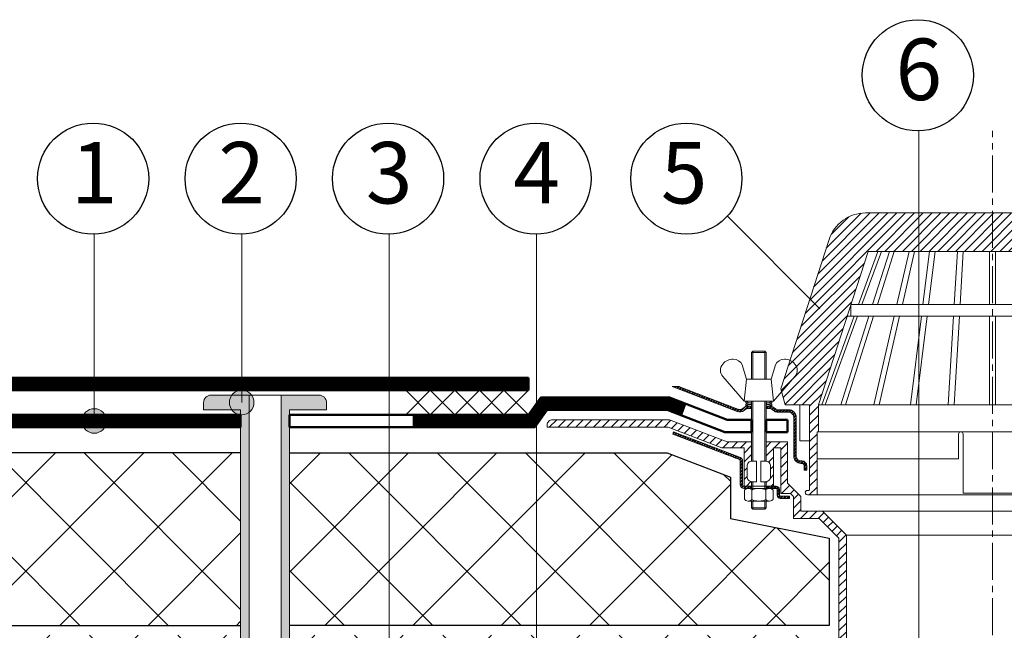
# Model space of a CAD drawing. Units: millimetres. Extents: x 3275 to 5113, y -11990 to 7286.
# Drawn here: x 3547 to 3647, y 5275 to 5337 of the extents above; entities that cross this region are included whole.
import ezdxf
from ezdxf.enums import TextEntityAlignment as Align

# ---------------------------------------------------------------- set-up
doc = ezdxf.new("R2010")
doc.units = ezdxf.units.MM
doc.linetypes.add('ОСЕВАЯ2', pattern=[1.125, 0.75, -0.125, 0.125, -0.125])
doc.linetypes.add('штриховая 50', pattern=[1, 0.5, -0.5])
for name, color, linetype, lineweight in [('_Выноска', 7, 'Continuous', 15), ('_Текст', 250, 'Continuous', 25), ('_Тонкая линия', 251, 'Continuous', 15), ('Воронка', 7, 'Continuous', 15), ('Воронка_Штрих', 252, 'Continuous', 15), ('гидроизоляция', 7, 'Continuous', 50), ('Крепеж', 1, 'Continuous', 15)]:
    doc.layers.add(name, color=color, linetype=linetype, lineweight=lineweight)
doc.layers.add('Мин. Вата', color=7, linetype='Continuous', lineweight=25, true_color=0x808220)
doc.styles.add('Arial', font='txt')

# ---------------------------------------------------------------- blocks, each defined once
blk = doc.blocks.new('Воронка_Зажимной винт')
at = {"layer": 'Воронка'}
for p, q in [((-6.74, 5.73), (-5.04, 0)), ((6.74, 5.73), (5.04, 0)), ((-14.67, 0.98), (-6, -9)), ((14.67, 0.98), (6, -9))]:
    blk.add_line(p, q, dxfattribs=at)
blk.add_lwpolyline([(5.04, 0), (-5.04, 0), (-6, -9), (6, -9)], close=True, dxfattribs=at)
for points in [[(-2.94, -10.32), (-4.14, -10.32), (-5.34, -9.66), (-5.34, -9), (-4.14, -9.66), (-2.94, -9.66)], [(-4.74, -9.99), (-5.34, -10.32), (-5.34, -10.98), (-4.14, -10.32)], [(-2.94, -10.98), (-5.34, -10.98)], [(-3.09, -10.32), (-3.09, -9.66)], [(2.94, -10.32), (4.14, -10.32), (5.34, -9.66), (5.34, -9), (4.14, -9.66), (2.94, -9.66)], [(5.34, -10.98), (2.94, -10.98)], [(3.09, -10.32), (3.09, -9.66)], [(4.74, -9.99), (5.34, -10.32), (5.34, -10.98), (4.14, -10.32)]]:
    blk.add_lwpolyline(points, dxfattribs=at)
for centre, radius, start, end in [((-10.54, 2.67), 5.4, 88.5064, 140.4435), ((-10.42, 4), 4.06, 25.2516, 89.6755), ((10.42, 4), 4.06, 90.3245, 154.7484), ((10.54, 2.67), 5.4, 39.5565, 91.4936), ((-11.67, 3.56), 3.96, 139.9118, 220.617), ((11.67, 3.56), 3.96, 319.383, 40.0882)]:
    blk.add_arc(centre, radius, start, end, dxfattribs=at)
blk = doc.blocks.new('Воронка_Гайка')
at = {"layer": 'Воронка'}
for points in [[(-2.82, -4.41), (-2.82, -0.69, 0.067464), (-3.3, -0.23, 0.22196), (-5.34, -0.23, 0.067464), (-5.82, -0.69), (-5.82, -4.41, 0.067464), (-5.34, -4.87, 0.22196), (-3.3, -4.87, 0.067464), (-2.82, -4.41), (-2.82, -0.69)], [(2.82, -4.41), (2.82, -0.69, -0.067464), (3.3, -0.23, -0.22196), (5.34, -0.23, -0.067464), (5.82, -0.69), (5.82, -4.41, -0.067464), (5.34, -4.87, -0.22196), (3.3, -4.87, -0.067464), (2.82, -4.41), (2.82, -0.69)], [(-1.99, -0.21, -0.101574), (1.99, -0.21, -5.887014)], [(-1.99, -4.9, 0.101574), (1.99, -4.9, 5.887014)]]:
    blk.add_lwpolyline(points, format="xyb", dxfattribs=at)
for points in [[(4.32, 0), (-4.32, 0)], [(-4.32, -5.1), (4.32, -5.1)]]:
    blk.add_lwpolyline(points, dxfattribs=at)
for centre, radius, start, end in [((-2.64, -0.69), 0.18, 138.6399, 180.0942), ((-2.32, -0.96), 0.6, 118.8335, 139.275), ((-1.48, -2.55), 2.4, 102.131, 118.0297), ((1.48, -2.55), 2.4, 61.9703, 77.869), ((2.32, -0.96), 0.6, 40.725, 61.1665), ((2.64, -0.69), 0.18, 359.9058, 41.3601), ((-2.64, -4.42), 0.18, 179.9058, 221.3601), ((-2.32, -4.14), 0.6, 220.725, 241.1665), ((-1.48, -2.55), 2.4, 241.9703, 257.869), ((1.48, -2.55), 2.4, 282.131, 298.0297), ((2.32, -4.14), 0.6, 298.8335, 319.275), ((2.64, -4.42), 0.18, 318.6399, 0.0942)]:
    blk.add_arc(centre, radius, start, end, dxfattribs=at)
blk = doc.blocks.new('Воронка_Листвоуловитель')
at = {"layer": 'Воронка_Штрих'}
h = blk.add_hatch(dxfattribs=at)
h.set_pattern_fill('ANSI31', color=256, scale=0.8, style=0)
h.set_pattern_definition([(45, (-500, -1359.2), (-1.7960512, 1.7960512), [])])
h.paths.add_polyline_path([(50.61, -15.6), (70.8, -78), (70.8, -89), (71.4, -89), (71.4, -114.6), (75.3, -114.6, 0.658065), (75.95, -113.08, 0.206224), (75.3, -112.8), (74.88, -112.8, -0.414214), (74.4, -112.32), (74.4, -78), (84.36, -78), (86.14, -71.51), (66.49, -10.8, 0.325244), (51.65, 0), (0, 0), (0, -15.6)])
h.paths.add_polyline_path([(-51.65, 0, 0.325244), (-66.49, -10.8), (-86.14, -71.51), (-84.36, -78), (-74.4, -78), (-74.4, -112.32, -0.414214), (-74.88, -112.8), (-75.3, -112.8, 0.206224), (-75.95, -113.08, 0.658065), (-75.3, -114.6), (-71.4, -114.6), (-71.4, -89), (-70.8, -89), (-70.8, -78), (-50.61, -15.6), (0, -15.6), (0, 0)])
at = {"layer": 'Воронка'}
blk.add_lwpolyline([(-51.65, 0, 0.325244), (-66.49, -10.8), (-86.14, -71.51), (-84.36, -78), (-74.4, -78), (-74.4, -112.32, -0.414214), (-74.88, -112.8), (-75.3, -112.8, 0.206224), (-75.95, -113.08, 0.658065), (-75.3, -114.6), (-71.4, -114.6), (-71.4, -89), (-70.8, -89), (-70.8, -78), (-50.61, -15.6), (50.61, -15.6), (70.8, -78), (70.8, -89), (71.4, -89), (71.4, -114.6), (75.3, -114.6, 0.658065), (75.95, -113.08, 0.206224), (75.3, -112.8), (74.88, -112.8, -0.414214), (74.4, -112.32), (74.4, -78), (84.36, -78), (86.14, -71.51), (66.49, -10.8, 0.325244), (51.65, 0), (-51.65, 0)], format="xyb", dxfattribs=at)
at = {"layer": 'Воронка', "lineweight": 15}
for points in [[(-46.68, -15.6), (-54.57, -37.2)], [(-45.24, -15.6), (-53.13, -37.2)], [(-41.92, -15.6), (-48.77, -37.2)], [(-40, -15.6), (-46.85, -37.2)], [(-33.92, -15.6), (-38.9, -37.2)], [(-31.7, -15.6), (-36.68, -37.2)], [(-25.64, -15.6), (-28.34, -37.2)], [(-23.3, -15.6), (-26, -37.2)], [(-14.3, -15.6), (-15.58, -37.2)], [(-11.92, -15.6), (-13.2, -37.2)], [(-1.2, -15.6), (-1.2, -37.2)], [(1.2, -15.6), (1.2, -37.2)], [(11.92, -15.6), (13.2, -37.2)], [(14.3, -15.6), (15.58, -37.2)], [(23.3, -15.6), (26, -37.2)], [(25.64, -15.6), (28.34, -37.2)], [(31.7, -15.6), (36.68, -37.2)], [(33.92, -15.6), (38.9, -37.2)], [(40, -15.6), (46.85, -37.2)], [(41.92, -15.6), (48.77, -37.2)], [(45.24, -15.6), (53.13, -37.2)], [(46.68, -15.6), (54.57, -37.2)], [(-57.6, -37.2), (57.6, -37.2)], [(57.6, -37.2), (57.6, -42)], [(-56.33, -42), (-69.48, -78)], [(-54.89, -42), (-68.04, -78)], [(-50.3, -42), (-61.72, -78)], [(-48.38, -42), (-59.8, -78)], [(-59.15, -42), (59.15, -42)], [(-40.01, -42), (-48.32, -78)], [(-37.79, -42), (-46.1, -78)], [(-28.94, -42), (-33.44, -78)], [(-26.6, -42), (-31.1, -78)], [(-15.87, -42), (-18, -78)], [(-13.49, -42), (-15.62, -78)], [(-1.2, -42), (-1.2, -78)], [(1.2, -42), (1.2, -78)], [(13.49, -42), (15.62, -78)], [(15.87, -42), (18, -78)], [(26.6, -42), (31.1, -78)], [(28.94, -42), (33.44, -78)], [(37.79, -42), (46.1, -78)], [(40.01, -42), (48.32, -78)], [(48.38, -42), (59.8, -78)], [(50.3, -42), (61.72, -78)], [(54.89, -42), (68.04, -78)], [(56.33, -42), (69.48, -78)], [(-74.4, -92.6), (-78.36, -92.6), (-78.36, -78)], [(-70.8, -78), (70.8, -78)], [(74.4, -92.6), (78.36, -92.6), (78.36, -78)], [(-70.8, -89), (70.8, -89)], [(-71.4, -114.6), (71.4, -114.6)]]:
    blk.add_lwpolyline(points, dxfattribs=at)
at = {"layer": 'Воронка'}
blk.add_lwpolyline([(-57.6, -37.2), (-57.6, -42)], dxfattribs=at)
at = {"layer": 'Воронка', "lineweight": 15}
blk.add_lwpolyline([(-71.4, -100), (-13.8, -100), (-13.8, -89.9, -0.414214), (-12.9, -89), (-12.9, -89, -0.414214), (-12, -89.9), (-12, -113.85), (12, -113.85), (12, -89.9, -0.414214), (12.9, -89), (12.9, -89, -0.414214), (13.8, -89.9), (13.8, -100), (71.4, -100)], format="xyb", dxfattribs=at)

msp = doc.modelspace()

# ---------------------------------------------------------------- hatches: boundary and pattern name
at = {"layer": '_Выноска'}
for points in [[(3567.93, 5298.38, 1), (3570.43, 5298.38, 1)], [(3552.93, 5296.5, 1), (3555.43, 5296.5, 1)]]:
    msp.add_hatch(color=256, dxfattribs=at).paths.add_polyline_path(points)
at = {"layer": 'Воронка_Штрих'}
h = msp.add_hatch(dxfattribs=at)
h.set_pattern_fill('ANSI32', color=256, scale=0.025, style=0)
h.set_pattern_definition([(45, (3239.30164, 2034.29144), (-0.168379802, 0.168379802), []), (45, (3239.4139, 2034.29144), (-0.168379802, 0.168379802), [])])
h.paths.add_polyline_path([(3624.83, 5297.64), (3623.68, 5297.64, -0.162278), (3623.53, 5297.69), (3623.23, 5297.91, 0.162278), (3622.93, 5298.01), (3622.64, 5298.01), (3622.64, 5297.76), (3622.93, 5297.76, -0.162278), (3623.08, 5297.71), (3623.38, 5297.49, 0.162278), (3623.68, 5297.39), (3624.83, 5297.39, -0.414214), (3625.33, 5296.89), (3625.33, 5292.94, 0.414214), (3626.08, 5292.19), (3626.15, 5292.19, -0.414214), (3626.4, 5291.94), (3626.4, 5291.49), (3626.65, 5291.49), (3626.65, 5291.94, 0.414214), (3626.15, 5292.44), (3626.08, 5292.44, -0.414214), (3625.58, 5292.94), (3625.58, 5296.89, 0.414214)])
h.paths.add_polyline_path([(3619.66, 5297.7), (3613.65, 5300.01), (3612.96, 5300.01), (3619.57, 5297.47, 0.257942), (3620.29, 5297.57), (3620.47, 5297.71, -0.162278), (3620.62, 5297.76), (3620.92, 5297.76), (3620.92, 5298.01), (3620.62, 5298.01, 0.162278), (3620.32, 5297.91), (3620.14, 5297.77, -0.257942)])
h = msp.add_hatch(dxfattribs=at)
h.set_pattern_fill('ANSI31', color=256, scale=0.2, style=0)
h.set_pattern_definition([(45, (3239.30164, -2347.3763), (-0.449012806, 0.449012806), [])])
h.paths.add_polyline_path([(3618.56, 5294.38), (3612.69, 5296.63), (3600.78, 5296.63, 0.414214), (3600.25, 5296.1), (3600.25, 5295.88), (3612.55, 5295.88), (3618.03, 5293.78), (3620.28, 5293.78), (3620.28, 5289.88), (3621.04, 5289.88), (3621.04, 5290.33, -0.381051), (3620.58, 5290.85), (3620.58, 5291.9, -0.381051), (3621.04, 5292.42), (3621.04, 5294.38)])
h = msp.add_hatch(dxfattribs=at)
h.set_pattern_fill('ANSI32', color=256, scale=0.025, style=0)
h.set_pattern_definition([(45, (3239.30164, 2031.78356), (-0.168379802, 0.168379802), []), (45, (3239.4139, 2031.78356), (-0.168379802, 0.168379802), [])])
h.paths.add_polyline_path([(3619.9, 5292.79), (3613.11, 5295.4), (3613.03, 5295.17), (3619.81, 5292.57, -0.310581), (3619.89, 5292.46), (3619.89, 5290, 0.414214), (3620.25, 5289.64), (3620.92, 5289.64), (3620.92, 5289.88), (3620.28, 5289.88), (3620.25, 5289.88, -0.414214), (3620.13, 5290), (3620.13, 5292.46, 0.310581)])
h.paths.add_polyline_path([(3623.88, 5289.52, 0.414214), (3623.52, 5289.88), (3622.63, 5289.88), (3622.63, 5289.64), (3623.52, 5289.64, -0.414214), (3623.64, 5289.52), (3623.64, 5288.98, 0.414214), (3624, 5288.62), (3624.9, 5288.62), (3624.9, 5288.86), (3624, 5288.86, -0.414214), (3623.88, 5288.98)])
h = msp.add_hatch(dxfattribs=at)
h.set_pattern_fill('ANSI31', color=256, scale=0.2, style=0)
h.set_pattern_definition([(45, (3239.30164, -4957.7719), (-0.449012806, 0.449012806), [])])
h.paths.add_polyline_path([(3630.68, 5284.89), (3628.24, 5287.33), (3626.05, 5287.33), (3626.05, 5288.83), (3624.7, 5290.18), (3624.7, 5294.38), (3622.51, 5294.38), (3622.51, 5292.42, -0.381051), (3622.98, 5291.9), (3622.98, 5290.85, -0.381051), (3622.51, 5290.33), (3622.51, 5289.88), (3623.28, 5289.88), (3623.28, 5293.78), (3624.03, 5293.78), (3624.03, 5289.13), (3625, 5289.13), (3625.3, 5288.83), (3625.3, 5286.58), (3627.93, 5286.58), (3629.93, 5284.58), (3629.93, 5234.35), (3630.3, 5233.35), (3630.68, 5233.35)])
at = {"layer": 'Крепеж'}
h = msp.add_hatch(color=1, dxfattribs=at)
h.paths.add_polyline_path([(3569.06, 5266.95, 0.198912), (3569.17, 5266.69), (3569.2, 5266.65, -0.127458), (3569.52, 5266.11), (3569.84, 5264.98, 0.127458), (3570.16, 5264.44), (3570.86, 5264.3), (3570.86, 5266.6, 0.250765), (3570.69, 5266.91), (3570.1, 5266.94, -0.250765), (3569.93, 5267.25), (3569.93, 5299.13), (3566.06, 5299.13, 0.414214), (3565.31, 5298.38), (3565.31, 5297.63), (3569.06, 5297.63)])
h.paths.add_polyline_path([(3573.59, 5266.11, -0.127458), (3573.91, 5266.65), (3573.95, 5266.69, 0.198912), (3574.06, 5266.95), (3574.06, 5297.63), (3577.81, 5297.63), (3577.81, 5298.38, 0.414214), (3577.06, 5299.13), (3573.18, 5299.13), (3573.18, 5267.25, -0.250765), (3573.02, 5266.94), (3572.43, 5266.91, 0.250765), (3572.26, 5266.6), (3572.26, 5264.3), (3572.95, 5264.44, 0.127458), (3573.27, 5264.98)])
at = {"layer": 'Мин. Вата', "ltscale": 100}
h = msp.add_hatch(dxfattribs=at)
h.set_pattern_fill('ANSI37', color=256, scale=2, style=0)
h.set_pattern_definition([(45, (0, -62.023), (-4.490128, 4.490128), []), (135, (0, -62.023), (-4.490128, -4.490128), [])])
h.paths.add_polyline_path([(3569.06, 5275.73), (3569.06, 5293.25), (3520.55, 5293.25), (3520.55, 5275.73)])
h.paths.add_polyline_path([(3628.93, 5275.73), (3628.93, 5284.58), (3618.89, 5286.58), (3618.89, 5290.78), (3612.44, 5293.25), (3574.06, 5293.25), (3574.06, 5275.73)])
h.paths.add_polyline_path([(3520.55, 5274.73), (3520.55, 5254.73), (3554.14, 5254.73), (3555.89, 5256.48), (3570.63, 5256.48), (3570.86, 5256.57), (3570.86, 5256.78), (3570.58, 5257.13), (3570.86, 5257.25), (3570.86, 5257.46), (3570.58, 5257.81), (3570.86, 5257.92), (3570.86, 5258.13), (3570.58, 5258.48), (3570.86, 5258.6), (3570.86, 5258.81), (3570.58, 5259.16), (3570.86, 5259.27), (3570.86, 5259.48), (3570.58, 5259.83), (3570.86, 5259.95), (3570.86, 5260.16), (3570.58, 5260.51), (3570.86, 5260.62), (3570.86, 5260.83), (3570.58, 5261.18), (3570.86, 5261.3), (3570.86, 5261.51), (3570.58, 5261.86), (3570.86, 5261.97), (3570.86, 5262.18), (3570.58, 5262.53), (3570.86, 5262.65), (3570.86, 5262.86), (3570.58, 5263.21), (3570.86, 5263.32), (3570.86, 5264.3), (3570.16, 5264.44, -0.127458), (3569.84, 5264.98), (3569.52, 5266.11, 0.127458), (3569.2, 5266.65), (3569.06, 5266.8), (3569.06, 5274.73)])
h.paths.add_polyline_path([(3574.06, 5274.73), (3574.06, 5266.8), (3573.91, 5266.65, 0.127458), (3573.59, 5266.11), (3573.27, 5264.98, -0.127458), (3572.95, 5264.44), (3572.26, 5264.3), (3572.26, 5263.91), (3572.53, 5263.56), (3572.26, 5263.44), (3572.26, 5263.23), (3572.53, 5262.88), (3572.26, 5262.77), (3572.26, 5262.56), (3572.53, 5262.21), (3572.26, 5262.09), (3572.26, 5261.88), (3572.53, 5261.53), (3572.26, 5261.42), (3572.26, 5261.21), (3572.53, 5260.86), (3572.26, 5260.74), (3572.26, 5260.53), (3572.53, 5260.18), (3572.26, 5260.07), (3572.26, 5259.86), (3572.53, 5259.51), (3572.26, 5259.39), (3572.26, 5259.18), (3572.53, 5258.83), (3572.26, 5258.72), (3572.26, 5258.51), (3572.53, 5258.16), (3572.26, 5258.04), (3572.26, 5257.83), (3572.53, 5257.48), (3572.26, 5257.37), (3572.26, 5257.16), (3572.53, 5256.81), (3572.26, 5256.69), (3572.26, 5256.48), (3572.26, 5256.48), (3598.24, 5256.48), (3599.24, 5258.23), (3612.05, 5258.23), (3616.3, 5262.48), (3628.93, 5262.48), (3628.93, 5274.73)])
h.paths.add_polyline_path([(3717.04, 5275.73), (3717.04, 5293.25), (3678.66, 5293.25), (3672.22, 5290.78), (3672.22, 5286.58), (3662.18, 5284.58), (3662.18, 5275.73)])
h.paths.add_polyline_path([(3770.55, 5275.73), (3770.55, 5293.25), (3722.04, 5293.25), (3722.04, 5275.73)])
h.paths.add_polyline_path([(3662.18, 5274.73), (3662.18, 5262.48), (3674.8, 5262.48), (3679.05, 5258.23), (3691.87, 5258.23), (3692.87, 5256.48), (3718.62, 5256.48), (3718.84, 5256.57), (3718.84, 5256.78), (3718.57, 5257.13), (3718.84, 5257.25), (3718.84, 5257.46), (3718.57, 5257.81), (3718.84, 5257.92), (3718.84, 5258.13), (3718.57, 5258.48), (3718.84, 5258.6), (3718.84, 5258.81), (3718.57, 5259.16), (3718.84, 5259.27), (3718.84, 5259.48), (3718.57, 5259.83), (3718.84, 5259.95), (3718.84, 5260.16), (3718.57, 5260.51), (3718.84, 5260.62), (3718.84, 5260.83), (3718.57, 5261.18), (3718.84, 5261.3), (3718.84, 5261.51), (3718.57, 5261.86), (3718.84, 5261.97), (3718.84, 5262.18), (3718.57, 5262.53), (3718.84, 5262.65), (3718.84, 5262.86), (3718.57, 5263.21), (3718.84, 5263.32), (3718.84, 5264.3), (3718.15, 5264.44, -0.127458), (3717.83, 5264.98), (3717.51, 5266.11, 0.127458), (3717.19, 5266.65), (3717.04, 5266.8), (3717.04, 5274.73)])
h.paths.add_polyline_path([(3770.55, 5254.73), (3770.55, 5274.73), (3722.04, 5274.73), (3722.04, 5266.8), (3721.9, 5266.65, 0.127458), (3721.58, 5266.11), (3721.26, 5264.98, -0.127458), (3720.94, 5264.44), (3720.24, 5264.3), (3720.24, 5263.91), (3720.52, 5263.56), (3720.24, 5263.44), (3720.24, 5263.23), (3720.52, 5262.88), (3720.24, 5262.77), (3720.24, 5262.56), (3720.52, 5262.21), (3720.24, 5262.09), (3720.24, 5261.88), (3720.52, 5261.53), (3720.24, 5261.42), (3720.24, 5261.21), (3720.52, 5260.86), (3720.24, 5260.74), (3720.24, 5260.53), (3720.52, 5260.18), (3720.24, 5260.07), (3720.24, 5259.86), (3720.52, 5259.51), (3720.24, 5259.39), (3720.24, 5259.18), (3720.52, 5258.83), (3720.24, 5258.72), (3720.24, 5258.51), (3720.52, 5258.16), (3720.24, 5258.04), (3720.24, 5257.83), (3720.52, 5257.48), (3720.24, 5257.37), (3720.24, 5257.16), (3720.52, 5256.81), (3720.24, 5256.69), (3720.24, 5256.48), (3720.25, 5256.48), (3735.21, 5256.48), (3736.96, 5254.73)])

# ---------------------------------------------------------------- linework, layer by layer
for centre in [(3637.95, 5331.63), (3554.07, 5321.13), (3569.07, 5321.13), (3584.07, 5321.13), (3599.07, 5321.13), (3614.41, 5321.13)]:
    msp.add_circle(centre, 5.65)
at = {"layer": '_Выноска', "color": 0}
msp.add_lwpolyline([(3638.05, 5325.99), (3638.05, 5222.26), (3632.43, 5222.26)], dxfattribs=at)
at = {"layer": '_Выноска'}
for points in [[(3618.6, 5317.31), (3628, 5307.91)], [(3554.18, 5315.48), (3554.18, 5296.5)], [(3569.18, 5315.48), (3569.18, 5298.38)], [(3584.18, 5315.48), (3584.18, 5253.48)], [(3599.18, 5315.48), (3599.18, 5264.73)]]:
    msp.add_lwpolyline(points, dxfattribs=at)
for centre in [(3569.18, 5298.38), (3554.18, 5296.5)]:
    msp.add_circle(centre, 1.25, dxfattribs=at)
at = {"layer": '_Тонкая линия', "linetype": 'ОСЕВАЯ2', "ltscale": 5}
msp.add_lwpolyline([(3645.55, 5173.48), (3645.55, 5325.99)], dxfattribs=at)
at = {"layer": 'Воронка'}
for points in [[(3622.51, 5300.76), (3622.51, 5303.46), (3622.39, 5303.58), (3621.16, 5303.58), (3621.04, 5303.46), (3621.04, 5300.76)], [(3622.51, 5303.46), (3621.04, 5303.46)], [(3621.16, 5300.76), (3621.16, 5303.58)], [(3622.39, 5300.76), (3622.39, 5303.58)], [(3621.04, 5292.42), (3621.04, 5298.51)], [(3621.16, 5292.43), (3621.16, 5298.51)], [(3622.39, 5292.43), (3622.39, 5298.51)], [(3622.51, 5292.42), (3622.51, 5298.51)], [(3620.92, 5289.88), (3620.92, 5289.64)], [(3621.04, 5289.64), (3621.04, 5290.33)], [(3621.16, 5289.64), (3621.16, 5290.33)], [(3622.39, 5289.64), (3622.39, 5290.33)], [(3622.51, 5289.64), (3622.51, 5290.33)], [(3622.63, 5289.88), (3622.63, 5289.64)], [(3622.51, 5288.36), (3622.51, 5287.66), (3622.39, 5287.54), (3621.16, 5287.54), (3621.04, 5287.66), (3621.04, 5288.36)], [(3622.51, 5287.66), (3621.04, 5287.66)]]:
    msp.add_lwpolyline(points, dxfattribs=at)
at = {"layer": 'Воронка', "ltscale": 100}
for points in [[(3621.04, 5298.01), (3620.62, 5298.01, 0.162278), (3620.32, 5297.91), (3620.14, 5297.77, -0.257942), (3619.66, 5297.7), (3613.65, 5300.01), (3612.96, 5300.01), (3619.57, 5297.47, 0.257942), (3620.29, 5297.57), (3620.47, 5297.71, -0.162278), (3620.62, 5297.76), (3621.04, 5297.76)], [(3622.51, 5297.76), (3622.93, 5297.76, -0.162278), (3623.08, 5297.71), (3623.38, 5297.49, 0.162278), (3623.68, 5297.39), (3624.83, 5297.39, -0.414214), (3625.33, 5296.89), (3625.33, 5292.94, 0.414214), (3626.08, 5292.19), (3626.15, 5292.19, -0.414214), (3626.4, 5291.94), (3626.4, 5291.49), (3626.65, 5291.49), (3626.65, 5291.94, 0.414214), (3626.15, 5292.44), (3626.08, 5292.44, -0.414214), (3625.58, 5292.94), (3625.58, 5296.89, 0.414214), (3624.83, 5297.64), (3623.68, 5297.64, -0.162278), (3623.53, 5297.69), (3623.23, 5297.91, 0.162278), (3622.93, 5298.01), (3622.51, 5298.01)]]:
    msp.add_lwpolyline(points, format="xyb", dxfattribs=at)
for points in [[(3620.92, 5298.01), (3620.92, 5297.76)], [(3622.64, 5298.01), (3622.64, 5297.76)], [(3622.51, 5290.33), (3622.51, 5289.88), (3623.28, 5289.88), (3623.28, 5293.78), (3624.03, 5293.78), (3624.03, 5289.13), (3625, 5289.13), (3625.3, 5288.83), (3625.3, 5286.58), (3627.93, 5286.58), (3629.93, 5284.58), (3629.93, 5234.35), (3630.3, 5233.35), (3630.68, 5233.35), (3630.68, 5284.89), (3628.24, 5287.33), (3626.05, 5287.33), (3626.05, 5288.83), (3624.7, 5290.18), (3624.7, 5294.38), (3622.51, 5294.38), (3622.51, 5292.42)], [(3621.16, 5287.54), (3621.16, 5288.36)], [(3622.39, 5287.54), (3622.39, 5288.36)], [(3628.24, 5287.33), (3662.87, 5287.33)], [(3630.68, 5284.89), (3660.43, 5284.89)]]:
    msp.add_lwpolyline(points, dxfattribs=at)
at = {"layer": 'Воронка'}
for points in [[(3621.04, 5292.42), (3621.04, 5294.38), (3618.56, 5294.38), (3612.69, 5296.63), (3600.78, 5296.63, 0.414214), (3600.25, 5296.1), (3600.25, 5295.88), (3612.55, 5295.88), (3618.03, 5293.78), (3620.28, 5293.78), (3620.28, 5289.88), (3621.04, 5289.88), (3621.04, 5290.33)], [(3624.9, 5288.86), (3624, 5288.86, -0.414214), (3623.88, 5288.98), (3623.88, 5289.52, 0.414214), (3623.52, 5289.88), (3620.25, 5289.88, -0.414214), (3620.13, 5290), (3620.13, 5292.46, 0.310581), (3619.9, 5292.79), (3613.11, 5295.4), (3613.03, 5295.17), (3619.81, 5292.57, -0.310581), (3619.89, 5292.46), (3619.89, 5290, 0.414214), (3620.25, 5289.64), (3623.52, 5289.64, -0.414214), (3623.64, 5289.52), (3623.64, 5288.98, 0.414214), (3624, 5288.62), (3624.9, 5288.62), (3624.9, 5288.86)]]:
    msp.add_lwpolyline(points, format="xyb", dxfattribs=at)
for points in [[(3621.1, 5290.33), (3621.55, 5290.33), (3621.55, 5292.43), (3621.1, 5292.43, 0.414214), (3620.58, 5291.9), (3620.58, 5290.85, 0.414214)], [(3622.45, 5290.33), (3622, 5290.33), (3622, 5292.43), (3622.45, 5292.43, -0.414214), (3622.98, 5291.9), (3622.98, 5290.85, -0.414214)]]:
    msp.add_lwpolyline(points, format="xyb", close=True, dxfattribs=at)
at = {"layer": 'гидроизоляция', "ltscale": 100}
for p, q in [((3515.22, 5300.88), (3598.36, 5300.88)), ((3598.36, 5300.88), (3598.36, 5300.25)), ((3598.36, 5299.63), (3598.36, 5300.25)), ((3515.06, 5299.63), (3598.36, 5299.63)), ((3598.36, 5297.13), (3599.61, 5298.88)), ((3599.61, 5298.88), (3612.69, 5298.88)), ((3612.69, 5298.88), (3618.55, 5296.63)), ((3520.55, 5297.13), (3569.06, 5297.13)), ((3569.06, 5297.13), (3569.06, 5296.5)), ((3574.06, 5297.13), (3574.06, 5296.5)), ((3574.06, 5297.13), (3598.36, 5297.13)), ((3599, 5295.88), (3600.25, 5297.63)), ((3600.25, 5297.63), (3612.46, 5297.63)), ((3612.46, 5297.63), (3618.32, 5295.38)), ((3520.55, 5295.88), (3569.06, 5295.88)), ((3569.06, 5295.88), (3569.06, 5296.5)), ((3574.06, 5295.88), (3574.06, 5296.5)), ((3574.06, 5295.88), (3599, 5295.88)), ((3618.55, 5296.63), (3621.04, 5296.63)), ((3621.04, 5296.63), (3621.04, 5296)), ((3621.04, 5295.38), (3621.04, 5296)), ((3622.51, 5296.63), (3622.51, 5296)), ((3622.51, 5296.63), (3624.7, 5296.63)), ((3622.51, 5295.38), (3622.51, 5296)), ((3624.7, 5296.63), (3624.7, 5296)), ((3624.7, 5295.38), (3624.7, 5296)), ((3618.32, 5295.38), (3621.04, 5295.38)), ((3622.51, 5295.38), (3624.7, 5295.38))]:
    msp.add_line(p, q, dxfattribs=at)
at = {"layer": 'гидроизоляция', "linetype": 'штриховая 50', "ltscale": 100, "const_width": 1.25}
for points in [[(3598.36, 5300.25), (3515.14, 5300.25), (3507.13, 5302.35), (3470.56, 5302.35)], [(3586.56, 5296.5), (3598.68, 5296.5), (3599.93, 5298.25), (3612.57, 5298.25), (3614.2, 5297.65), (3614.2, 5297.65)], [(3520.55, 5296.5), (3569.06, 5296.5)]]:
    msp.add_lwpolyline(points, dxfattribs=at)
at = {"layer": 'Крепеж', "color": 1}
for points in [[(3574.06, 5266.95), (3574.06, 5297.63), (3577.81, 5297.63), (3577.81, 5298.38, 0.414214), (3577.06, 5299.13), (3566.06, 5299.13, 0.414214), (3565.31, 5298.38), (3565.31, 5297.63), (3569.06, 5297.63), (3569.06, 5266.95, 0.198912)], [(3573.18, 5299.13), (3573.18, 5267.25, -0.250765)]]:
    msp.add_lwpolyline(points, format="xyb", dxfattribs=at)
for points in [[(3569.93, 5267.25), (3569.93, 5299.13)], [(3585.86, 5299.63), (3588.36, 5297.13)], [(3588.36, 5299.63), (3585.86, 5297.13)], [(3588.36, 5299.63), (3590.86, 5297.13)], [(3590.86, 5299.63), (3588.36, 5297.13)], [(3590.86, 5299.63), (3593.36, 5297.13)], [(3593.36, 5299.63), (3590.86, 5297.13)], [(3593.36, 5299.63), (3595.86, 5297.13)], [(3595.86, 5299.63), (3593.36, 5297.13)], [(3595.86, 5299.63), (3598.36, 5297.13)], [(3598.36, 5299.63), (3595.86, 5297.13)]]:
    msp.add_lwpolyline(points, dxfattribs=at)
at = {"layer": 'Мин. Вата'}
for points in [[(3569.06, 5293.25), (3520.55, 5293.25), (3520.55, 5275.73), (3569.06, 5275.73)], [(3574.06, 5293.25), (3612.44, 5293.25), (3618.89, 5290.78), (3618.89, 5286.58), (3628.93, 5284.58), (3628.93, 5275.73), (3574.06, 5275.73)]]:
    msp.add_lwpolyline(points, dxfattribs=at)

# ---------------------------------------------------------------- block references
at = {"layer": 'Воронка', "xscale": 0.25, "yscale": 0.25, "zscale": 0.25}
msp.add_blockref('Воронка_Листвоуловитель', (3645.55, 5317.64), dxfattribs=at)
at = {"layer": 'Воронка', "ltscale": 100, "yscale": 0.25, "zscale": 0.25}
for name, p, xscale in [('Воронка_Зажимной винт', (3621.78, 5300.76), -0.25), ('Воронка_Гайка', (3621.78, 5289.64), 0.25)]:
    msp.add_blockref(name, p, dxfattribs=dict(at, xscale=xscale))

# ---------------------------------------------------------------- texts
at = {"layer": '_Текст', "color": 0, "style": 'Arial'}
for s, p in [('6', (3638.05, 5332.24)), ('1', (3554.18, 5321.73)), ('2', (3569.18, 5321.73)), ('3', (3584.18, 5321.73)), ('4', (3599.18, 5321.73)), ('5', (3614.18, 5321.73))]:
    msp.add_text(s, height=6.25, dxfattribs=at).set_placement(p, align=Align.MIDDLE_CENTER)

doc.saveas('drawing.dxf')
